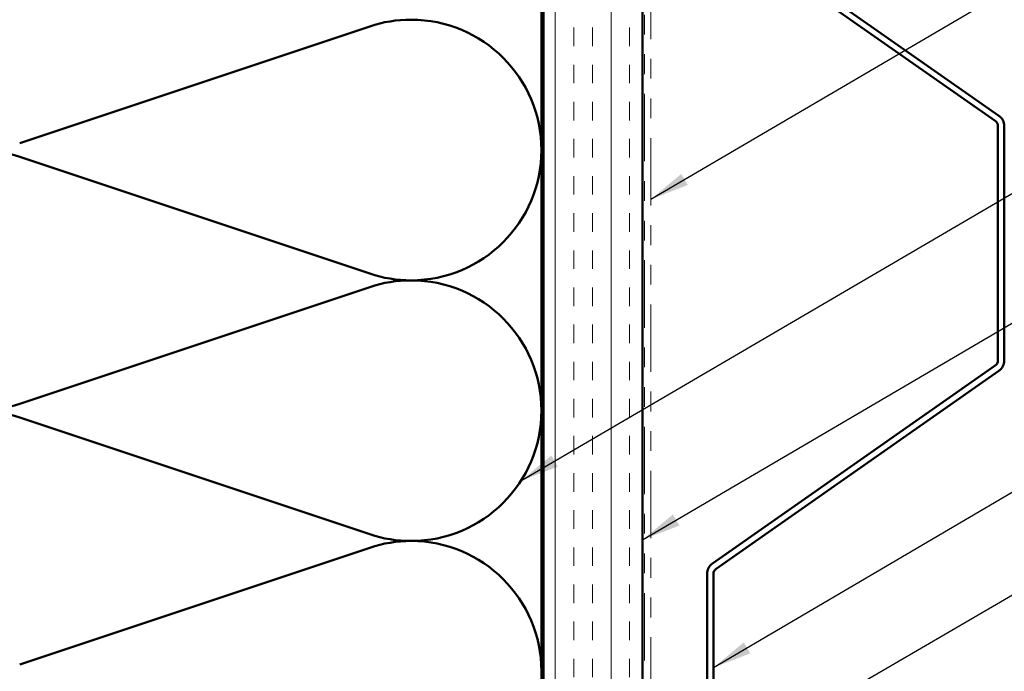
# Model space of a CAD drawing. Units: inches. Extents: x 0.6 to 33.4, y 0.6 to 21.4.
# Drawn here: x 4 to 9, y 8.5 to 11.8 of the extents above; entities that cross this region are included whole.
import ezdxf

# ---------------------------------------------------------------- set-up
doc = ezdxf.new("R2010")
doc.units = ezdxf.units.IN
doc.header["$LTSCALE"] = 2
doc.header["$MEASUREMENT"] = 0
doc.linetypes.add('DASHED', pattern=[0.2067, 0.1654, -0.0413])
doc.linetypes.add('DOUBLE_DASH_CHAIN', pattern=[1.2403, 0.6614, -0.0827, 0.1654, -0.0827, 0.1654, -0.0827])
for name, color, linetype, lineweight in [('Hatch (ANSI)', 7, 'Continuous', 18), ('Hidden (ANSI)', 7, 'DASHED', 35), ('Symbol (ANSI)', 7, 'Continuous', 25), ('Visible (ANSI)', 7, 'Continuous', 50)]:
    doc.layers.add(name, color=color, linetype=linetype, lineweight=lineweight)
doc.styles.add('Note Text (ANSI)', font='tahoma.ttf')
doc.dimstyles.new('Default (ANSI)$7', dxfattribs={"dimscale": 2, "dimtxt": 0.12, "dimasz": 0.098425, "dimexe": 0.125, "dimexo": 0.0625, "dimgap": 0.031496, "dimtad": 0, "dimtih": 1, "dimtoh": 1, "dimrnd": 1e-08, "dimzin": 4, "dimdsep": 46, "dimtxsty": 'Note Text (ANSI)', "dimcen": 0.09, "dimdle": 0.393701, "dimclrd": 256, "dimclre": 256, "dimclrt": 256, "dimadec": 0, "dimazin": 1, "dimtfac": 1, "dimtofl": 0, "dimtmove": 0, "dimatfit": 3, "dimfxl": 1, "dimtolj": 1, "dimtzin": 4, "dimlwd": -1, "dimlwe": -1, "dimarcsym": 0})

msp = doc.modelspace()

# ---------------------------------------------------------------- hatches: boundary and pattern name
at = {"layer": 'Hatch (ANSI)', "true_color": 0x804000}
h = msp.add_hatch(dxfattribs=at)
h.set_pattern_fill('INSUL', color=36, scale=0.75, angle=90, style=0)
h.paths.add_polyline_path([(7.1903, 2.41777), (6.6903, 2.41777), (6.6903, 13.92702), (7.1903, 13.92702)])

# ---------------------------------------------------------------- linework, layer by layer
at = {"layer": 'Hidden (ANSI)', "color": 150, "linetype": 'Continuous', "lineweight": 50, "true_color": 0x0080ff}
for p, q in [((4.04709, 11.13459), (5.8135, 11.7249)), ((5.8135, 10.47641), (4.04709, 11.06672)), ((4.04709, 9.81823), (5.8135, 10.40854)), ((5.8135, 9.16005), (4.04709, 9.75036)), ((4.04709, 8.50187), (5.8135, 9.09218))]:
    msp.add_line(p, q, dxfattribs=at)
for centre, start, end in [((6.02211, 11.10066), 90, 108.47896), ((6.02211, 11.10066), 0, 90), ((3.83848, 10.44248), 71.52104, 90), ((6.02211, 11.10066), 270, 0), ((6.02211, 11.10066), 251.52104, 270), ((6.02211, 9.78429), 90, 108.47896), ((6.02211, 9.78429), 0, 90), ((3.83848, 10.44248), 270, 288.47896), ((3.83848, 9.12611), 71.52104, 90), ((6.02211, 9.78429), 270, 0), ((6.02211, 9.78429), 251.52104, 270), ((6.02211, 8.46793), 90, 108.47896), ((6.02211, 8.46793), 0, 90)]:
    msp.add_arc(centre, 0.65818, start, end, dxfattribs=at)
at = {"layer": 'Visible (ANSI)', "color": 36, "true_color": 0x804000}
for p, q in [((6.6903, 2.41777), (6.6903, 13.92702)), ((7.1903, 13.92702), (7.1903, 2.41777))]:
    msp.add_line(p, q, dxfattribs=at)
at = {"layer": 'Visible (ANSI)', "color": 30, "linetype": 'DOUBLE_DASH_CHAIN', "lineweight": 18, "ltscale": 0.257269, "true_color": 0xff8000}
for p, q in [((7.2003, 13.90502), (7.2003, 2.41777)), ((7.2323, 2.41777), (7.2323, 13.90502))]:
    msp.add_line(p, q, dxfattribs=at)
at = {"layer": 'Visible (ANSI)', "color": 150, "linetype": 'Continuous', "lineweight": 50, "true_color": 0x0080ff}
msp.add_line((6.6803, 12.41702), (6.6803, 2.41777), dxfattribs=at)
at = {"layer": 'Visible (ANSI)', "color": 5, "true_color": 0x0000ff}
for p, q in [((7.54359, 12.24669), (8.97065, 11.24745)), ((8.98901, 11.27366), (7.56194, 12.2729)), ((8.9843, 11.22124), (8.9843, 10.03787)), ((9.0163, 10.03787), (9.0163, 11.22124)), ((8.97065, 10.01166), (7.54359, 9.01242)), ((7.56194, 8.9862), (8.98901, 9.98545)), ((7.5163, 8.95999), (7.5163, 6.29912)), ((7.5483, 6.29912), (7.5483, 8.95999))]:
    msp.add_line(p, q, dxfattribs=at)
for centre, radius, start, end in [((8.9523, 11.22124), 0.032, 0, 55), ((8.9523, 11.22124), 0.064, 0, 55), ((8.9523, 10.03787), 0.032, 305, 0), ((8.9523, 10.03787), 0.064, 305, 0), ((7.5803, 8.95999), 0.064, 125, 180), ((7.5803, 8.95999), 0.032, 125, 180)]:
    msp.add_arc(centre, radius, start, end, dxfattribs=at)

# ---------------------------------------------------------------- leaders
at = {"layer": 'Symbol (ANSI)', "annotation_type": 0, "has_hookline": 1, "hookline_direction": 0}
for points, text_width in [([(7.2323, 10.85203), (10.99636, 13.06158), (11.19321, 13.06158)], 4.45958), ([(6.57693, 9.4302), (11.00887, 12.02535), (11.20572, 12.02535)], 1.40083), ([(7.1903, 9.13238), (10.98041, 11.35698), (11.17726, 11.35698)], 2.6624), ([(7.5483, 8.48651), (10.98191, 10.50528), (11.17876, 10.50528)], 3.72121), ([(3.1703, 5.42787), (10.95556, 9.95906), (11.15241, 9.95906)], 1.98995), ([(7.8818, 7.54062), (10.94346, 9.34464), (11.14031, 9.34464)], 8.4332)]:
    msp.add_leader(points, dimstyle='Default (ANSI)$7', override={"dimtad": 0}, dxfattribs=dict(at, text_width=text_width))

doc.saveas('drawing.dxf')
